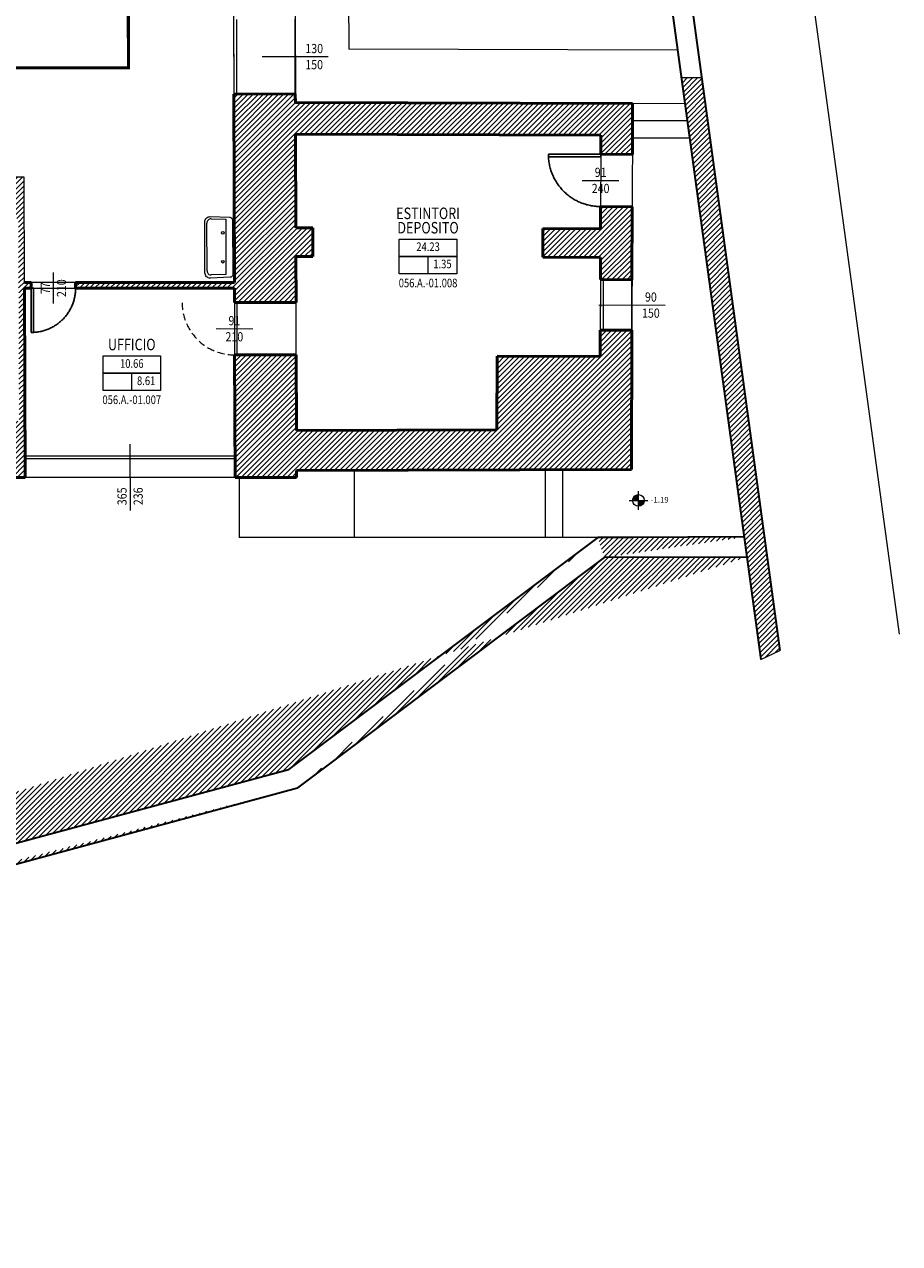
# Model space of a CAD drawing. Units: inches. Extents: x 62197 to 170924, y -16923 to 58409.
# Drawn here: x 79136 to 80657, y -14663 to -12543 of the extents above; entities that cross this region are included whole.
import ezdxf
from ezdxf.enums import TextEntityAlignment as Align

# ---------------------------------------------------------------- set-up
doc = ezdxf.new("R2010")
doc.units = ezdxf.units.IN
doc.header["$LTSCALE"] = 25
doc.header["$MEASUREMENT"] = 0
doc.linetypes.add('CONTINUA', pattern=[0])
doc.linetypes.add('TRATTEGGIATA', pattern=[0.75, 0.5, -0.25])
for name, color, linetype, lineweight in [('0-18', 6, 'CONTINUA', 18), ('0-25', 11, 'CONTINUA', 25), ('0-35', 3, 'CONTINUA', 35), ('AREE_LOCALE', 7, 'CONTINUA', 15), ('CODICE STANZA', 6, 'CONTINUOUS', 15), ('INFISSO', 1, 'CONTINUA', 18), ('MURATURA', 2, 'CONTINUA', 50), ('QUOTA', 6, 'CONTINUA', 18), ('QUOTA_INFISSO', 1, 'CONTINUA', 13), ('RETINO', 252, 'CONTINUA', 13), ('SANITARIO', 106, 'CONTINUA', 15), ('SCALA', 4, 'CONTINUA', 18), ('TESTO', 3, 'CONTINUA', 35), ('VDE', 106, 'CONTINUOUS', 25)]:
    doc.layers.add(name, color=color, linetype=linetype, lineweight=lineweight)
doc.layers.add('PORTA', color=31, linetype='CONTINUA')
doc.layers.add('SUPERFICI', color=153, linetype='CONTINUA', lineweight=18, plot=False)
doc.layers.add('VPORTS', color=7, linetype='CONTINUA', lineweight=18, plot=False)
doc.styles.add('ROMAND', font='romand')
doc.styles.add('ROMANS', font='romans', dxfattribs={"width": 0.8})
doc.styles.add('wingdings', font='wingding.ttf', dxfattribs={"height": 1})
doc.linetypes.add('LINEA_freccia2', pattern='A,3,-1,["è",wingdings,S=1,R=0,X=-0.3,Y=-0.45],-2', length=6)
pattern_1 = [(45, (0, 0), (-4.419417382415921, 4.419417382415922), [])]

# ---------------------------------------------------------------- blocks, each defined once
blk = doc.blocks.new('INFO')
at = {"layer": 'AREE_LOCALE'}
blk.add_line((-7.105427357601002e-15, -60), (-7.105427357601002e-15, -30), dxfattribs=at)
for points in [[(-50.00000000000001, 0), (50.00000000000001, 0), (50.00000000000001, -30), (-50.00000000000001, -30)], [(-50.00000000000001, -30), (50.00000000000001, -30), (50.00000000000001, -60), (-50.00000000000001, -60)]]:
    blk.add_lwpolyline(points, close=True, dxfattribs=at)
at = {"layer": 'AREE_LOCALE', "style": 'ROMANS', "width": 0.8}
for tag, p in [('AREA', (-7.105427357601002e-15, -15)), ('ALTEZZA', (-25.00000000000001, -45)), ('SUPIL', (24.99999999999999, -45))]:
    blk.add_attdef(tag, text='', height=15, dxfattribs=at).set_placement(p, align=Align.MIDDLE)
at = {"layer": 'CODICE STANZA', "style": 'ROMANS', "width": 0.8}
blk.add_attdef('CODICE_STANZA', text='', height=15, dxfattribs=at).set_placement((-7.105427357601002e-15, -83.59738374343192), align=Align.CENTER)
at = {"layer": 'TESTO', "style": 'ROMANS', "width": 0.8}
for tag, p in [('DESTINAZIONE1', (-7.105427357601002e-15, 35)), ('DESTINAZIONE2', (-7.105427357601002e-15, 10))]:
    blk.add_attdef(tag, text='', height=20, dxfattribs=at).set_placement(p, align=Align.CENTER)
blk = doc.blocks.new('PORTA1')
at = {"layer": 'PORTA'}
blk.add_lwpolyline([(0, 1), (-0.04999999999999715, 1), (-0.04999999999999715, 0), (0, 0)], close=True, dxfattribs=at)
at = {"layer": 'PORTA', "linetype": 'TRATTEGGIATA'}
blk.add_arc((0, 0), 1, 92.8659839825987, 180, dxfattribs=at)
at = {"layer": 'QUOTA_INFISSO'}
blk.add_line((-0.4999999999999999, 0.35), (-0.5, -0.35), dxfattribs=at)
blk = doc.blocks.new('q-porta')
at = {"layer": 'QUOTA_INFISSO'}
blk.add_line((-25.81849938080586, 0), (25.81849938080586, 0), dxfattribs=at)
at = {"layer": 'QUOTA_INFISSO', "style": 'ROMANS', "width": 0.85}
for tag, p in [('A', (0, 14)), ('B', (4.547473508864641e-13, -14))]:
    blk.add_attdef(tag, text='', height=16, dxfattribs=at).set_placement(p, align=Align.MIDDLE_CENTER)
blk = doc.blocks.new('q-fin-s')
at = {"layer": 'QUOTA_INFISSO'}
blk.add_line((62.78244929017092, 0), (-52.35397923092387, 0), dxfattribs=at)
at = {"layer": 'QUOTA_INFISSO', "style": 'ROMANS', "width": 0.85}
for tag, p in [('A', (-27.764932201585, 14)), ('B', (-27.76493220158432, -14))]:
    blk.add_attdef(tag, text='', height=16, dxfattribs=at).set_placement(p, align=Align.MIDDLE_CENTER)

msp = doc.modelspace()

# ---------------------------------------------------------------- hatches: boundary and pattern name
at = {"layer": 'RETINO'}
h = msp.add_hatch(dxfattribs=at)
h.set_pattern_fill('ANSI31', color=256, scale=50, style=0)
h.set_pattern_definition([(45.20132116035661, (0, 0), (-4.434918651406154, 4.403861550436142), [])])
h.paths.add_polyline_path([(80313.28865280576, -12635.32758890804), (80277.98157924565, -12635.45164848679), (80415.96671727484, -13647.21954213764), (80449.17611857195, -13631.71442429825)])
h = msp.add_hatch(dxfattribs=at)
h.set_pattern_fill('ANSI31', color=256, scale=50, style=0)
h.set_pattern_definition(pattern_1)
h.paths.add_polyline_path([(80192.99109835489, -12680.5242709089), (79606.99357538538, -12678.82043005721), (79606.9436314983, -12663.82051320384), (79499.94422461092, -12664.17677959839), (79501.03435875832, -12991.58264494635), (79225.0328288519, -12991.58264494634), (79225.06612496117, -13001.58264494634), (79501.06765486763, -13001.58264494635), (79501.15089514082, -13026.58264494636), (79608.15148825673, -13026.58264494635), (79607.88546711535, -12946.6870814509), (79637.21461193197, -12946.77235859478), (79637.35999084427, -12896.77256994553), (79607.71898425343, -12896.68638603528), (79607.17670653349, -12733.82119501438), (80137.83141403717, -12735.36412161962), (80137.73440871968, -12768.72690646653), (80192.7341762339, -12768.88682327002)])
h = msp.add_hatch(dxfattribs=at)
h.set_pattern_fill('ANSI31', color=256, scale=50, style=0)
h.set_pattern_definition(pattern_1)
h.paths.add_polyline_path([(79135.4230167126, -12808.58264494634), (78977.41801353666, -12808.58264494635), (78977.41801353666, -12818.58264494635), (79062.45590817275, -12818.58264494635), (79062.66234405035, -12880.58264494635), (79125.66269326804, -12880.58264494635), (79126.83471631502, -13232.58264494636), (79063.83436709728, -13232.58264494636), (79063.92759620326, -13260.58264494635), (79007.20496729657, -13260.58264494635), (79007.20496729661, -13330.58264494636), (79137.16107361745, -13330.58264494637), (79136.06563162188, -13001.58264494634), (79148.06569813947, -13001.58264494634), (79148.03240203019, -12991.58264494634), (79136.03233551259, -12991.58264494633)])
h = msp.add_hatch(dxfattribs=at)
h.set_pattern_fill('ANSI31', color=256, scale=50, style=0)
h.set_pattern_definition(pattern_1)
h.paths.add_polyline_path([(80137.2124984247, -12948.22614771741), (80037.21292112615, -12947.93538989288), (80037.3583000384, -12897.93560124363), (80137.35787733695, -12898.22635906814), (80137.46981909941, -12859.7265218082), (80192.46958661357, -12859.88643861168), (80192.10032417646, -12986.88590178084), (80137.10055666225, -12986.72598497735)])
h = msp.add_hatch(dxfattribs=at)
h.set_pattern_fill('ANSI31', color=256, scale=50, style=0)
h.set_pattern_definition(pattern_1)
h.paths.add_polyline_path([(79608.45448285123, -13117.58264494635), (79608.89161601692, -13248.8692051679), (79957.3410490786, -13247.68121083483), (79957.71275304838, -13119.84203771312), (80136.71199641278, -13120.36249421902), (80136.84468977668, -13074.72561300008), (80191.84445729088, -13074.88552980356), (80191.14082335556, -13316.88450686604), (79609.12468749081, -13318.868817373), (79609.16368997912, -13330.58264494636), (79502.16309686317, -13330.58264494638), (79501.45388973539, -13117.58264494635)])
h = msp.add_hatch(dxfattribs=at)
h.set_pattern_fill('ANSI31', color=256, scale=50, style=0)
h.set_pattern_definition(pattern_1)
edge = h.paths.add_edge_path()
edge.add_line((80391.68859671919, -13469.20165378214), (80144.00301617458, -13470.04610648647))
edge.add_line((80386.91747935969, -13434.21771688779), (80190.79458163529, -13434.88637313738))
edge.add_line((80190.79458163529, -13434.88637313738), (80132.53136763585, -13434.88637313738))
edge.add_line((80144.00301617458, -13470.04610648647), (79610.96166991397, -13870.57965166784))
edge.add_line((80132.53136763583, -13434.88637313738), (79595.3234711593, -13838.55071322024))
edge.add_line((76670.47340773912, -14629.18490928862), (79595.3234711593, -13838.55071322024))
edge.add_line((76679.60666810632, -14662.97223760953), (79610.96166991397, -13870.57965166784))
edge.add_line((76670.47340773912, -14629.18490928862), (76679.60666810632, -14662.97223760953))

# ---------------------------------------------------------------- linework, layer by layer
at = {"layer": '0-18'}
for p, q in [((80657.24999160612, -13603.33726163963), (80038.53404483339, -9066.639040546357)), ((79696.29491550609, -11567.82714276146), (79699.68533313437, -12586.08954662076)), ((80271.47630121082, -12587.75208062789), (79699.68533313437, -12586.08954662076)), ((79502.16309686308, -13330.58264494643), (79137.16107361739, -13330.58264494643)), ((79509.1636899791, -13330.58264494636), (79509.1636899791, -13434.88637313738)), ((79709.1636899791, -13318.52774702887), (79709.1636899791, -13434.88637313738)), ((80041.14152077923, -13317.29362933233), (80041.14152077923, -13434.88637313738)), ((80071.1415207792, -13317.29362933233), (80071.1415207792, -13434.88637313738)), ((80132.53136763585, -13434.88637313738), (79509.1636899791, -13434.88637313738)), ((80415.96671727484, -13647.21954213764), (80449.17611857195, -13631.71442429825))]:
    msp.add_line(p, q, dxfattribs=at)
at = {"layer": '0-25'}
for p, q in [((79606.51078447686, -12533.82123380793), (79606.94363149829, -12663.82051320383)), ((80192.10032417628, -12986.88590178085), (80191.84445729094, -13074.88552980362))]:
    msp.add_line(p, q, dxfattribs=at)
at = {"layer": '0-35'}
for p, q in [((80141.57040928741, -11635.22478296825), (80415.96671727484, -13647.21954213764)), ((80176.24938812642, -11630.49525585849), (80449.17611857195, -13631.71442429825)), ((80132.53136763583, -13434.88637313738), (79595.3234711593, -13838.55071322024)), ((80190.79458163529, -13434.88637313738), (80132.53136763585, -13434.88637313738)), ((80386.91747935969, -13434.21771688779), (80190.79458163529, -13434.88637313738)), ((80144.00301617458, -13470.04610648647), (79610.96166991397, -13870.57965166784)), ((80391.68859671919, -13469.20165378214), (80144.00301617458, -13470.04610648647)), ((76670.47340773912, -14629.18490928862), (79595.3234711593, -13838.55071322024)), ((76679.60666810632, -14662.97223760953), (79610.96166991397, -13870.57965166784))]:
    msp.add_line(p, q, dxfattribs=at)
at = {"layer": 'INFISSO'}
for p, q in [((79499.51137758931, -12534.17750020248), (79499.94422461074, -12664.17677959839)), ((79504.51134987402, -12534.16085224011), (79504.94419689545, -12664.16013163602)), ((80137.10055666212, -12986.72598497737), (80136.84468977677, -13074.72561300014)), ((80142.1005355272, -12986.74052286864), (80141.8446686415, -13074.74015089132)), ((79469.16873496125, -13071.98984625021), (79532.86846570042, -13072.17505898418)), ((79502.03990125861, -13293.58264494635), (79137.03787801292, -13293.58264494635)), ((79502.03990125861, -13298.58264494637), (79137.03787801292, -13298.58264494637))]:
    msp.add_line(p, q, dxfattribs=at)
msp.add_lwpolyline([(79506.00386283471, -13117.56699087777), (79505.70086991969, -13026.56749530062), (79501.15089514083, -13026.58264494638), (79501.45388805585, -13117.58214052351)], close=True, dxfattribs=at)
at = {"layer": 'INFISSO', "linetype": 'TRATTEGGIATA'}
msp.add_arc((79501.15089682041, -13026.58314936922), 90.99999999999149, 180.2010035618983, 270.1907719486505, dxfattribs=at)
at = {"layer": 'MURATURA'}
for p, q in [((79606.94363149829, -12663.82051320384), (79499.94422461092, -12664.17677959839)), ((79499.94422461092, -12664.17677959838), (79501.0343587583, -12991.58264494635)), ((79606.94363149829, -12663.82051320384), (79606.9935753854, -12678.82043005722)), ((79606.94363149829, -12663.82051320384), (79606.9935753854, -12678.8204300572)), ((80192.99109835489, -12680.52427090889), (79606.9935753854, -12678.82043005721)), ((80192.99109835489, -12680.52427090889), (80192.7341762339, -12768.88682327002)), ((80137.83141403715, -12735.36412161961), (79607.17670653349, -12733.82119501439)), ((79607.17670653349, -12733.82119501439), (79607.71898425343, -12896.6863860353)), ((80137.83141403715, -12735.36412161961), (80137.7344087197, -12768.72690646653)), ((80192.7341762339, -12768.88682327002), (80137.7344087197, -12768.72690646653)), ((80137.46981909941, -12859.7265218082), (80137.35787733695, -12898.22635906814)), ((80192.46958661357, -12859.88643861168), (80137.46981909941, -12859.7265218082)), ((80192.46958661357, -12859.88643861168), (80192.10032417646, -12986.88590178084)), ((79637.35999084426, -12896.77256994553), (79607.71898425343, -12896.68638603528)), ((79637.35999084426, -12896.77256994553), (79637.21461193197, -12946.77235859478)), ((80037.3583000384, -12897.93560124363), (80037.21292112615, -12947.93538989288)), ((80137.35787733695, -12898.22635906814), (80037.3583000384, -12897.93560124363)), ((79607.88546711534, -12946.68708145089), (79608.15148825673, -13026.58264494634)), ((79637.21461193197, -12946.77235859478), (79607.88546711534, -12946.68708145089)), ((80137.2124984247, -12948.22614771741), (80037.21292112615, -12947.93538989289)), ((80137.2124984247, -12948.22614771741), (80137.10055666225, -12986.72598497735)), ((79148.03240203016, -12991.58264494633), (79136.03233551257, -12991.58264494633)), ((79148.03240203016, -12991.58264494633), (79148.06569813946, -13001.58264494633)), ((79225.03282885188, -12991.58264494634), (79225.06612496117, -13001.58264494634)), ((79501.03435875823, -12991.58264494635), (79225.03282885188, -12991.58264494634)), ((80192.10032417646, -12986.88590178084), (80137.10055666225, -12986.72598497736)), ((79148.06569813946, -13001.58264494633), (79136.0656316218, -13001.58264494633)), ((79136.06563162187, -13001.58264494634), (79137.16107361745, -13330.58264494637)), ((79501.06765486751, -13001.58264494635), (79225.06612496117, -13001.58264494634)), ((79501.0676548676, -13001.58264494635), (79501.1508951408, -13026.58264494635)), ((79608.15148825673, -13026.58264494634), (79501.1508951408, -13026.58264494635)), ((80136.84468977668, -13074.72561300008), (80136.71199641276, -13120.36249421902)), ((80191.84445729089, -13074.88552980355), (80136.84468977668, -13074.72561300008)), ((80191.84445729089, -13074.88552980355), (80191.14082335556, -13316.88450686604)), ((79501.45388973539, -13117.58264494635), (79502.1630968632, -13330.58264494635)), ((79608.45448285123, -13117.58264494635), (79501.45388973539, -13117.58264494635)), ((79608.45448285123, -13117.58264494635), (79608.8916160169, -13248.8692051679)), ((79957.34104907859, -13247.68121083483), (79957.71275304838, -13119.84203771312)), ((80136.71199641276, -13120.36249421902), (79957.71275304838, -13119.84203771312)), ((79136.92800085242, -13232.58264494635), (79136.83477174642, -13232.58264494636)), ((79957.34104907859, -13247.68121083483), (79608.8916160169, -13248.8692051679)), ((79137.16107361745, -13330.58264494637), (79007.2049672966, -13330.58264494636)), ((79609.1636899791, -13330.58264494636), (79502.1630968632, -13330.58264494635)), ((80191.14082335556, -13316.88450686604), (79609.12468749071, -13318.86881737299)), ((79609.12468749081, -13318.868817373), (79609.1636899791, -13330.58264494636))]:
    msp.add_line(p, q, dxfattribs=at)
at = {"layer": 'QUOTA'}
for p, q in [((80203.33152634032, -13386.84974801999), (80203.33152634032, -13354.44974801999)), ((80187.13152634032, -13370.64974801999), (80219.53152634032, -13370.64974801999)), ((80193.56152634032, -13369.81474801999), (80202.56152634032, -13360.80974801999)), ((80200.76152634033, -13361.06974801999), (80193.81652634032, -13368.01474801999)), ((80203.07652634033, -13361.83974801999), (80194.59152634031, -13370.32474801999)), ((80195.10152634032, -13365.18474801999), (80197.93152634033, -13362.35474801999)), ((80196.13152634032, -13370.32474801999), (80203.07652634033, -13363.38474801999)), ((80197.67652634032, -13370.32474801999), (80203.07652634033, -13364.92474801999)), ((80197.67652634032, -13370.32474801999), (80198.96152634032, -13369.03974801999)), ((80199.21652634031, -13370.32474801999), (80203.07652634033, -13366.46974801999)), ((80203.07652634033, -13368.01474801999), (80200.76152634033, -13370.32474801999)), ((80202.30652634033, -13370.32474801999), (80202.82152634033, -13369.81474801999)), ((80203.07652634033, -13369.55474801999), (80202.82152634033, -13369.81474801999)), ((80212.59152634031, -13370.83974801999), (80203.59152634031, -13379.84474801999)), ((80203.59152634031, -13378.29974801999), (80211.04652634033, -13370.83974801999)), ((80209.50652634032, -13370.83974801999), (80203.59152634031, -13376.75474801999)), ((80203.59152634031, -13375.21474801999), (80207.96152634032, -13370.83974801999)), ((80206.42152634032, -13370.83974801999), (80203.59152634031, -13373.66974801999)), ((80203.59152634031, -13372.12974801999), (80204.87652634032, -13370.83974801999)), ((80204.62152634031, -13380.35474801999), (80213.10652634033, -13371.86974801999)), ((80212.59152634031, -13373.92974801999), (80206.67652634032, -13379.84474801999))]:
    msp.add_line(p, q, dxfattribs=at)
msp.add_circle((80203.33152634032, -13370.64974801999), 10.125, dxfattribs=at)
at = {"layer": 'SANITARIO'}
for p, q in [((79453.49333167143, -12971.52363028453), (79453.2010184974, -12888.33196670439)), ((79460.57839466498, -12881.10885430266), (79486.02804542155, -12881.7361687698)), ((79486.02804542155, -12881.7361687698), (79486.19550328689, -12929.39429586044)), ((79486.19550328689, -12929.39429586044), (79486.3658991748, -12977.88857748059)), ((79486.3658991748, -12977.88857748058), (79460.92128520383, -12978.69472073202))]:
    msp.add_line(p, q, dxfattribs=at)
msp.add_lwpolyline([(79449.90605204071, -12975.15014311209), (79449.59363218007, -12886.23616231288, -0.4252005775340874), (79458.8981869821, -12877.20969526068), (79493.38439656894, -12878.37757066864, -0.4033112472213869), (79497.73206361006, -12882.85918080595), (79498.06702614143, -12978.18875435842, -0.403311247221387), (79493.75096041542, -12982.70080652695), (79459.27380947293, -12984.11100067146, -0.4252005775340851)], format="xyb", close=True, dxfattribs=at)
for centre in [(79480.94519114864, -12905.58338630159), (79481.1208766422, -12955.58307764672)]:
    msp.add_circle(centre, 2.36273000160601, dxfattribs=at)
for centre, radius, start, end in [((79460.40097405111, -12888.30666799333), 7.199999999992147, 88.58798869112158, 180.2013211602589), ((79460.6932872251, -12971.49833157346), 7.199999999986691, 180.201321160337, 271.8146536300856)]:
    msp.add_arc(centre, radius, start, end, dxfattribs=at)
at = {"layer": 'SCALA'}
for p, q in [((80284.164747662, -12680.78936654872), (80192.99109835489, -12680.52427090889)), ((80288.25779490435, -12710.80139426511), (80192.90387100751, -12710.52414409846)), ((80292.35084214667, -12740.81342198151), (80192.81664366013, -12740.52401728802))]:
    msp.add_line(p, q, dxfattribs=at)
at = {"layer": 'SUPERFICI'}
msp.add_lwpolyline([(75577.71954171173, -9444.232338095053), (76994.61647011679, -9443.492714682227), (76996.15272569525, -9734.840825053609), (77164.99682488208, -9733.94026811103), (77163.44720645853, -9443.404584654629), (78213.50969858617, -9442.85644965019), (78211.12651170944, -10228.20703859704), (79548.81674136447, -10223.11102774385), (79598.81646420904, -10222.94454812023), (79606.9935753854, -12678.82043005721), (80192.99109835489, -12680.52427090889), (80191.14082335556, -13316.88450686604), (79609.12468749071, -13318.86881737299), (79609.1636899791, -13330.58264494636), (75261.20496727903, -13330.58264494632)], dxfattribs=at)
for points in [[(79132.41970765474, -11906.58264494637), (79497.42173090052, -11906.58264494636), (79497.6847783401, -11985.58510054337), (79527.68494463431, -11985.58510054337), (79528.91690067796, -12355.58510054337), (79498.9167343838, -12355.58510054337), (79501.03435875832, -12991.58264494635), (79136.03233551259, -12991.58264494633), (79135.4230167126, -12808.58264494634), (78625.42018971169, -12808.58264494636), (78626.92517385144, -13260.58264494636), (78258.92313397626, -13260.58264494635), (78258.82990487028, -13232.58264494636), (78232.82976074866, -13232.58264494637), (78231.65774419838, -12880.58459612052), (78256.65760562065, -12880.50135630869), (78256.41787496262, -12808.5017554125), (78231.41801354037, -12808.58499522433), (78230.1527535619, -12428.58264494635), (78265.7675591947, -12428.58264494635), (78265.63437475753, -12388.58264494636), (78583.0215258528, -12388.58264494635), (78583.15471029, -12428.58264494635), (79134.1577645596, -12428.58264494635)], [(79607.17670653349, -12733.82119501439), (80137.83141403715, -12735.36412161961), (80137.35787733695, -12898.22635906814), (80037.3583000384, -12897.93560124363), (80037.21292112615, -12947.93538989289), (80137.2124984247, -12948.22614771741), (80136.71199641278, -13120.36249421902), (79957.71275304838, -13119.84203771312), (79958.03489162243, -13247.67884526631), (79608.8916160169, -13248.8692051679), (79607.88546711535, -12946.6870814509), (79637.21461193198, -12946.77235859478), (79637.35999084426, -12896.77256994553), (79607.71898425344, -12896.6863860353)], [(79136.06563162182, -13001.58264494634), (79501.06765486753, -13001.58264494635), (79502.03990125863, -13293.58264494635), (79137.03787801308, -13293.58264494635)]]:
    msp.add_lwpolyline(points, close=True, dxfattribs=at)
at = {"layer": 'VDE', "linetype": 'LINEA_freccia2', "ltscale": 1.25, "const_width": 5.5, "flags": 128}
msp.add_lwpolyline([(79462.388047943, -11896.58264494638), (79316.53724947172, -12392.08387274486), (79316.93937391412, -12618.58264494635), (78440.25156545233, -12618.58264494636), (78441.93036810526, -13096.36605640951), (77991.20496729645, -13097.86679662995), (77991.20496729645, -13330.58264494634)], dxfattribs=at)
at = {"layer": 'VPORTS'}
msp.add_line((80277.98157924564, -12635.45164848679), (80313.28865280577, -12635.32758890804), dxfattribs=at)

# ---------------------------------------------------------------- block references
at = {"layer": 'AREE_LOCALE'}
for p, values in [((79837.65717019603, -12916.47871144174), {'DESTINAZIONE1': 'ESTINTORI', 'DESTINAZIONE2': 'DEPOSITO', 'AREA': '24.23', 'SUPIL': '1.35', 'CODICE_STANZA': '056.A.-01.008'}), ((79322.69354111535, -13119.53049970712), {'DESTINAZIONE2': 'UFFICIO', 'AREA': '10.66', 'SUPIL': '8.61', 'CODICE_STANZA': '056.A.-01.007'})]:
    msp.add_blockref('INFO', p, dxfattribs=at).add_auto_attribs(values)
at = {"layer": 'INFISSO'}
for p, xscale, yscale, zscale, rotation in [((80137.73440871968, -12768.72690646628), 90.99999999999987, 90.99999999999987, 90.99999999999987, 89.83340780343994), ((79148.06569813883, -13001.58264494581), 77.00042682232925, 77.00042682232925, 77.00042682232925, 179.9999999999908)]:
    msp.add_blockref('PORTA1', p, dxfattribs=dict(at, xscale=xscale, yscale=yscale, zscale=zscale, rotation=rotation))
at = {"layer": 'QUOTA_INFISSO'}
ref = msp.add_blockref('q-fin-s', (79611.94142097655, -12598.83603430225), dxfattribs=dict(at, xscale=-1, rotation=359.8334078028658))
ref.add_attrib('B', '150', dxfattribs={"height": 16, "rotation": 359.8334078028664, "style": 'ROMANS', "width": 0.85}).set_placement((79639.66552971996, -12612.91670383682), align=Align.MIDDLE_CENTER)
ref.add_attrib('A', '130', dxfattribs={"height": 16, "rotation": 359.8334078028664, "style": 'ROMANS', "width": 0.85}).set_placement((79639.74694191075, -12584.91682219322), align=Align.MIDDLE_CENTER)
for name, p, rotation, values in [('q-porta', (80137.6021139097, -12814.22671413711), 359.8334078037001, {'B': '240', 'A': '91'}), ('q-porta', (79186.56591154999, -13001.58264494581), 90, {'B': '210', 'A': '77'}), ('q-porta', (79501.01860033083, -13072.08245261719), 359.8334078036996, {'B': '210', 'A': '91'}), ('q-fin-s', (79319.67944651797, -13335.79685107298), 90.1907719488345, {'B': '236', 'A': '365'})]:
    msp.add_blockref(name, p, dxfattribs=dict(at, rotation=rotation)).add_auto_attribs(values)
ref = msp.add_blockref('q-fin-s', (80197.18660372261, -13030.90087658855), dxfattribs=dict(at, xscale=-1, rotation=359.8334078028664))
ref.add_attrib('B', '150', dxfattribs={"height": 16, "rotation": 359.8334078028664, "style": 'ROMANS', "width": 0.85}).set_placement((80224.91071246602, -13044.98154612312), align=Align.MIDDLE_CENTER)
ref.add_attrib('A', '90', dxfattribs={"height": 16, "rotation": 359.8334078028664, "style": 'ROMANS', "width": 0.85}).set_placement((80224.99212465681, -13016.98166447952), align=Align.MIDDLE_CENTER)

# ---------------------------------------------------------------- texts
at = {"layer": 'QUOTA', "style": 'ROMAND'}
msp.add_text('-1.19', height=10.00125, dxfattribs=at).set_placement((80224.52623323964, -13374.56514636356))

doc.saveas('drawing.dxf')
